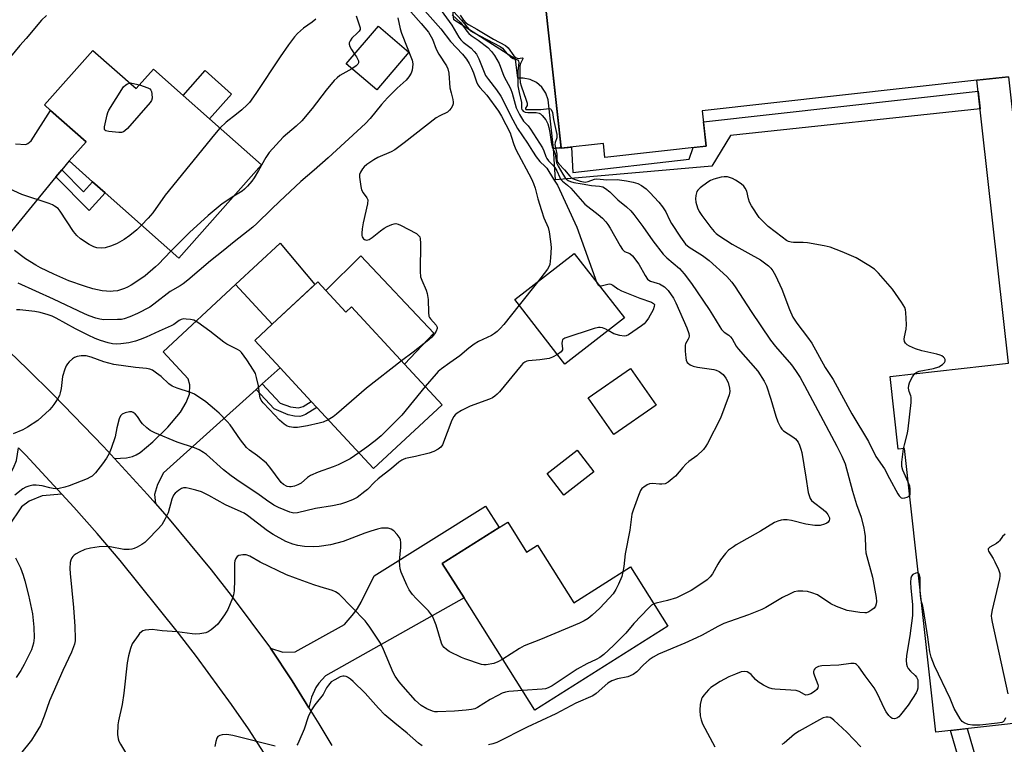
# Model space of a CAD drawing. Units: inches. Extents: x 1267766 to 1273766, y 537451 to 541452.
# Drawn here: x 1268379 to 1268710, y 538678 to 538921 of the extents above; entities that cross this region are included whole.
import ezdxf

# ---------------------------------------------------------------- set-up
doc = ezdxf.new("R2010")
doc.units = ezdxf.units.IN
doc.header["$MEASUREMENT"] = 0
for name, color, linetype in [('BLDG-Footprint', 5, 'Continuous'), ('CULTRL-Pad', 6, 'Continuous'), ('TRANS-Driveway', 251, 'Continuous'), ('TRANS-Non Street Sidewalk', 7, 'Continuous'), ('TRANS-Road', 130, 'Continuous'), ('Undefined', 1, 'Continuous')]:
    doc.layers.add(name, color=color, linetype=linetype)

msp = doc.modelspace()

# ---------------------------------------------------------------- linework, layer by layer
at = {"layer": 'BLDG-Footprint', "elevation": 503.05}
msp.add_lwpolyline([(1268711.13, 538901.76), (1268700.58, 538900.63), (1268608.31, 538890.33), (1268609.63, 538878.5), (1268575.66, 538874.71), (1268575.14, 538879.4), (1268561, 538877.82), (1268555.66, 538925.68), (1268548.24, 538924.85), (1268547.39, 538932.52), (1268540.48, 538931.75), (1268535.63, 538939.81), (1268533.61, 538947.72), (1268533.43, 538956.13), (1268536.64, 538966.17), (1268542.77, 538966.86), (1268541.93, 538974.41), (1268550.13, 538975.32), (1268543.57, 539034.07), (1268592.3, 539039.5), (1268593.07, 539032.56), (1268605.72, 539033.98), (1268611.04, 538986.32), (1268738.93, 539000.59)], dxfattribs=at)
at = {"layer": 'BLDG-Footprint'}
for points, elevation in [([(1268509.87, 538910.06), (1268499.06, 538897.36), (1268488.84, 538906.07), (1268499.65, 538918.77)], 491.59), ([(1268403.79, 538910.64), (1268418.28, 538897.79), (1268424.07, 538904.32), (1268434.07, 538895.45), (1268442.92, 538887.61), (1268460.33, 538872.17), (1268432.6, 538840.89), (1268407.86, 538862.82), (1268403.67, 538866.55), (1268395.78, 538873.54), (1268401.46, 538879.95), (1268389.57, 538890.5), (1268387.53, 538892.3)], 494.74), ([(1268700.58, 538900.63), (1268711.13, 538901.76), (1268721.08, 538812.54), (1268733.6, 538813.93), (1268735.6, 538796.06), (1268759.73, 538798.75), (1268762.46, 538774.36), (1268759.51, 538774.03), (1268762.12, 538750.57), (1268729.04, 538746.87), (1268730.34, 538735.25), (1268763.43, 538738.94), (1268768.78, 538690.99), (1268686.81, 538681.84), (1268676.2, 538776.99), (1268674.11, 538776.76), (1268671.38, 538801.23), (1268711.17, 538805.67)], 490.05), ([(1268582.19, 538820.82), (1268562.25, 538805.34), (1268545.43, 538827), (1268565.37, 538842.48)], 485.27), ([(1268482, 538830.02), (1268488.68, 538822.82), (1268490.53, 538824.53), (1268508.39, 538805.28), (1268521, 538791.68), (1268497.93, 538770.29), (1268478.92, 538790.78), (1268477.02, 538792.83), (1268466.61, 538804.05), (1268458.08, 538813.25), (1268464, 538818.74), (1268479.3, 538832.93)], 487.95), ([(1268592.84, 538791.54), (1268578.67, 538781.71), (1268570.09, 538794.08), (1268584.27, 538803.91)], 483.3), ([(1268543.02, 538752.29), (1268549.38, 538742.22), (1268553.05, 538744.54), (1268565.23, 538725.25), (1268584.28, 538737.28), (1268596.84, 538717.39), (1268552.18, 538689.18), (1268528.36, 538726.89), (1268521.07, 538738.43), (1268540.12, 538750.46)], 482.52)]:
    msp.add_lwpolyline(points, close=True, dxfattribs=dict(at, elevation=elevation))
at = {"layer": 'CULTRL-Pad'}
msp.add_lwpolyline([(1268555.66, 538925.68), (1268560.98, 538877.97), (1268560.45, 538877.91), (1268558.41, 538877.69), (1268556.57, 538894.08), (1268555.81, 538896.32), (1268554.49, 538898.29), (1268552.71, 538899.85), (1268550.59, 538900.89), (1268548.27, 538901.35), (1268546.39, 538901.29), (1268545.69, 538907.65), (1268524.96, 538920.89), (1268522.78, 538940.7)], dxfattribs=at)
for points in [[(1268450.34, 538895.98), (1268442.92, 538887.61), (1268434.07, 538895.46), (1268441.49, 538903.83)], [(1268493.7, 538841.72), (1268518.25, 538815.78), (1268508.39, 538805.28), (1268490.53, 538824.53), (1268488.68, 538822.82), (1268482, 538830.02)], [(1268571.9, 538769.19), (1268561.83, 538761.39), (1268556.23, 538768.63), (1268566.3, 538776.43)]]:
    msp.add_lwpolyline(points, close=True, dxfattribs=at)
at = {"layer": 'TRANS-Driveway'}
msp.add_lwpolyline([(1268377.8, 538879.22), (1268381.25, 538879.04), (1268381.87, 538879.35), (1268383.02, 538880.3), (1268389.57, 538890.49), (1268401.46, 538879.95), (1268395.78, 538873.54), (1268393.31, 538870.54), (1268391.36, 538868.18), (1268367.34, 538839.04)], dxfattribs=at)
for points in [[(1268464, 538818.74), (1268451.66, 538832.04), (1268466.58, 538845.88), (1268478.32, 538832.02)], [(1268464, 538818.74), (1268458.08, 538813.25), (1268466.61, 538804.05), (1268460.62, 538798.67), (1268458.57, 538796.83), (1268427.45, 538768.89), (1268425.46, 538764.94), (1268424.47, 538761.59), (1268424.8, 538758.53), (1268422.14, 538761.53), (1268411.01, 538773.71), (1268414.99, 538773.93), (1268417.1, 538774.31), (1268418.29, 538774.85), (1268419.6, 538775.69), (1268423.92, 538779.23), (1268428.96, 538784.2), (1268433.12, 538789.18), (1268435.08, 538792.45), (1268436.19, 538795.29), (1268436.29, 538798.35), (1268435.71, 538800.42), (1268427.34, 538809.51), (1268451.66, 538832.04)], [(1268393.39, 538761.72), (1268386.75, 538761.17), (1268382.36, 538759.32), (1268379.83, 538757.5), (1268366.6, 538738.01), (1268348.23, 538720.83), (1268334.62, 538735.87), (1268316.72, 538719.68), (1268312.12, 538724.77), (1268344.47, 538753.09), (1268358.23, 538752.95), (1268367.57, 538759.67), (1268370.6, 538762.02), (1268373.36, 538764.65), (1268375.28, 538767.22), (1268377.12, 538770.55), (1268378.11, 538772.96), (1268378.76, 538777.19), (1268381.24, 538774.74), (1268389.36, 538766.08)], [(1268476.31, 538690.03), (1268470.69, 538699), (1268463.35, 538709.98), (1268467.48, 538708.65), (1268471.66, 538708.75), (1268488.22, 538718), (1268491.39, 538721.63), (1268492.62, 538723.38), (1268493.8, 538725.43), (1268498.17, 538734.24), (1268535.59, 538757.63), (1268540.12, 538750.46), (1268521.07, 538738.43), (1268528.36, 538726.89), (1268481.89, 538700.77), (1268479.66, 538698.25), (1268478.62, 538696.85), (1268477.11, 538693.59)]]:
    msp.add_lwpolyline(points, close=True, dxfattribs=at)
at = {"layer": 'TRANS-Non Street Sidewalk'}
for points in [[(1268611.52, 538871.81), (1268559.09, 538867.13), (1268558.41, 538877.69), (1268560.45, 538877.91), (1268560.98, 538877.97), (1268561, 538877.82), (1268564.4, 538878.2), (1268564.94, 538869.66), (1268603.98, 538874.1), (1268605.29, 538878.01), (1268609.63, 538878.5), (1268608.72, 538886.68), (1268700.98, 538896.98), (1268701.65, 538891.01), (1268617.79, 538882.11)], [(1268391.36, 538868.18), (1268393.31, 538870.54), (1268400.61, 538863.17), (1268403.67, 538866.55), (1268407.86, 538862.82), (1268402.51, 538856.91)], [(1268458.57, 538796.83), (1268460.62, 538798.67), (1268466.66, 538792.21), (1268470.09, 538791.01), (1268472.77, 538790.64), (1268474.36, 538791.12), (1268477.02, 538792.83), (1268478.92, 538790.78), (1268475.17, 538788.41), (1268474.06, 538787.93), (1268473.27, 538787.79), (1268471.49, 538787.91), (1268469.34, 538788.33), (1268464.65, 538790.33)]]:
    msp.add_lwpolyline(points, close=True, dxfattribs=at)
msp.add_lwpolyline([(1268718.81, 538589.39), (1268691.69, 538682.38), (1268697.23, 538683), (1268725.77, 538584.86)], dxfattribs=at)
at = {"layer": 'TRANS-Road'}
for points in [[(1268372.75, 538812.39), (1268381.72, 538803.77), (1268390.54, 538794.99), (1268407.27, 538777.74), (1268411.01, 538773.71), (1268422.14, 538761.53), (1268424.8, 538758.53), (1268429.41, 538753.26), (1268443.44, 538736.3), (1268450.23, 538727.65), (1268463.35, 538709.98), (1268470.69, 538699), (1268476.31, 538690.03), (1268479.65, 538684.63), (1268483.95, 538677.33)], [(1268462.31, 538673.25), (1268455.96, 538682.94), (1268450.31, 538691.12), (1268438.6, 538707.18), (1268432.53, 538715.05), (1268412.91, 538739.4), (1268405.23, 538748.44), (1268397.39, 538757.34), (1268393.39, 538761.72), (1268389.36, 538766.08), (1268381.24, 538774.74), (1268378.76, 538777.19)]]:
    msp.add_lwpolyline(points, dxfattribs=at)
at = {"layer": 'Undefined'}
msp.add_line((1268553.01, 538832.88, 486), (1268546.91, 538825.1, 486), dxfattribs=at)
for points, elevation in [([(1268507.93, 538926.45), (1268513.98, 538919.66), (1268516.38, 538916.73), (1268517.79, 538914.35), (1268519, 538911.08), (1268519.85, 538909.31), (1268522.47, 538905.46), (1268522.92, 538904.41), (1268523.29, 538903.03), (1268523.65, 538898.07), (1268524.03, 538896.36), (1268524.64, 538894.11), (1268524.77, 538893.28), (1268524.72, 538892.74), (1268524.44, 538891.97), (1268524.03, 538891.23), (1268523.53, 538890.55), (1268522.77, 538889.92), (1268520.2, 538888.69), (1268519.06, 538887.95), (1268508.23, 538879.6), (1268505.12, 538877.3), (1268503.85, 538876.61), (1268499.37, 538874.7), (1268498.13, 538873.95), (1268495.72, 538872.31), (1268494.84, 538871.57), (1268494.3, 538870.92), (1268493.58, 538869.73), (1268493.31, 538868.97), (1268493.26, 538868.13), (1268493.34, 538867.26), (1268493.69, 538864.93), (1268493.96, 538863.81), (1268494.45, 538862.83), (1268495.78, 538861.16), (1268496.03, 538860.46), (1268495.9, 538859.08), (1268494.47, 538852.76), (1268494.13, 538850.75), (1268494.03, 538849.33), (1268494.06, 538848.51), (1268494.18, 538848.01), (1268494.56, 538847.44), (1268494.93, 538847.17), (1268495.58, 538846.99), (1268496.03, 538847.02), (1268496.54, 538847.21), (1268497.52, 538847.86), (1268500.37, 538850.11), (1268501.59, 538850.98), (1268502.6, 538851.52), (1268504.16, 538852.2), (1268504.94, 538852.44), (1268505.45, 538852.49), (1268506.26, 538852.3), (1268507.06, 538851.94), (1268512.38, 538849.14), (1268513.24, 538848.43), (1268513.47, 538848.04), (1268513.67, 538847.38), (1268513.77, 538845.92), (1268513.67, 538836.37), (1268513.8, 538834.62), (1268514.15, 538833.55), (1268515.66, 538830.13), (1268515.99, 538829.04), (1268516.3, 538827.06), (1268516.43, 538822.61), (1268516.6, 538821.48), (1268516.82, 538820.98), (1268517.12, 538820.53), (1268518.98, 538818.44), (1268519.3, 538817.77), (1268519.3, 538817.31), (1268518.99, 538816.38), (1268518.46, 538815.47), (1268517.56, 538814.43), (1268516.58, 538813.46), (1268511.33, 538809.35), (1268507.33, 538806.42)], 488), ([(1268515.2, 538923.9), (1268520.62, 538917.87), (1268523.77, 538913.59), (1268527.86, 538909.34), (1268529.18, 538907.67), (1268530.08, 538906.18), (1268530.88, 538904.63), (1268531.49, 538903.11), (1268532.51, 538900.1), (1268533.01, 538899.11), (1268533.66, 538898.22), (1268536.07, 538895.55), (1268539.9, 538890.23), (1268540.9, 538888.58), (1268543.8, 538882.94), (1268544.22, 538881.89), (1268545.13, 538878.99), (1268545.78, 538877.4), (1268551, 538867.52), (1268551.72, 538865.99), (1268552.25, 538864.37), (1268553.11, 538860.85), (1268554.34, 538856.9), (1268555.21, 538854.39), (1268556.56, 538851.18), (1268556.95, 538849.75), (1268557.4, 538846.54), (1268557.59, 538844.49), (1268557.41, 538841.04), (1268557.15, 538838.77), (1268556.88, 538837.98), (1268556.42, 538837.24), (1268553.01, 538832.88)], 486), ([(1268520.73, 538923.97), (1268524.3, 538919.04), (1268526.65, 538915.11), (1268527.29, 538914.19), (1268528.09, 538913.41), (1268530.78, 538911.35), (1268531.82, 538910.3), (1268532.55, 538909.39), (1268533.33, 538907.83), (1268535.62, 538902.23), (1268536.53, 538900.85), (1268539.24, 538897.42), (1268540.75, 538895.27), (1268541.77, 538893.38), (1268543.93, 538888.82), (1268546.36, 538884.37), (1268549.67, 538879.51), (1268551.33, 538876.78), (1268552.62, 538874.89), (1268553.84, 538873.31), (1268555.56, 538871.71), (1268556.13, 538871.05), (1268558.38, 538867.46), (1268559.76, 538865.43), (1268566.23, 538851.26), (1268573, 538832.65)], 484), ([(1268388.2, 538922.29), (1268386.48, 538920.73), (1268381.32, 538914.62), (1268379.19, 538912.32), (1268373.57, 538905.36)], 496), ([(1268506.11, 538921.5), (1268506.96, 538917.82), (1268507.36, 538916.45), (1268510.93, 538907.33), (1268511.06, 538906.77), (1268511.12, 538905.95), (1268510.97, 538904.01), (1268510.61, 538902.97), (1268509.84, 538901.76), (1268508.91, 538900.68), (1268505.94, 538897.94), (1268502.62, 538894.69), (1268500.69, 538892.45), (1268496.87, 538887.73), (1268495.32, 538886.08), (1268482.71, 538874.53), (1268478.06, 538870.47), (1268473.53, 538866.67), (1268466.46, 538859.9), (1268463.69, 538857.37), (1268458.75, 538852.5), (1268457.45, 538851.34), (1268451.16, 538846.38), (1268447.45, 538843.32), (1268443.21, 538840.05), (1268435.64, 538833.51), (1268434.08, 538832.23), (1268433.1, 538831.6), (1268429.75, 538829.72), (1268424.27, 538825.44), (1268422.83, 538824.42), (1268418.78, 538822.32), (1268416.18, 538821.16), (1268414.28, 538820.52), (1268413.4, 538820.36), (1268411.98, 538820.27), (1268407.41, 538820.22), (1268406.09, 538820.4), (1268404.74, 538820.73), (1268402.51, 538821.53), (1268400.89, 538822.22), (1268390.57, 538827.19), (1268378.66, 538832.48)], 490), ([(1268478.61, 538921.14), (1268477.33, 538920.07), (1268474.48, 538918.05), (1268472.45, 538916.28), (1268471.43, 538915.22), (1268469.46, 538912.53), (1268466.66, 538908.47), (1268458.52, 538896.19), (1268456.32, 538893.12), (1268455.58, 538892.31), (1268453.8, 538890.72), (1268451.98, 538889.17), (1268448.56, 538886.49), (1268446.38, 538884.53)], 494), ([(1268492.17, 538922.19), (1268493.47, 538918.2), (1268493.44, 538917.68), (1268493.13, 538917.03), (1268492.63, 538916.47), (1268490.69, 538914.72), (1268490.1, 538913.84), (1268489.82, 538913.13), (1268489.76, 538912.66), (1268489.97, 538911.9), (1268490.54, 538910.89), (1268491.61, 538909.33)], 492), ([(1268524.37, 538922.56), (1268527.26, 538919.89), (1268529.27, 538917.04), (1268529.99, 538916.25), (1268530.8, 538915.57), (1268533.14, 538914.04), (1268536.33, 538911.55), (1268537.54, 538910.3), (1268538.57, 538908.91), (1268540.16, 538906.21), (1268541.75, 538902), (1268543.97, 538897.86), (1268544.51, 538896.29), (1268545.91, 538891.35), (1268546.28, 538890.46), (1268546.99, 538889.08), (1268548.31, 538886.85), (1268549.85, 538885.31), (1268550.71, 538884.21), (1268554.66, 538877.92), (1268555.14, 538876.93), (1268555.86, 538874.96), (1268556.14, 538874.37), (1268556.75, 538873.6), (1268558.22, 538872.12), (1268558.86, 538871.3), (1268559.5, 538870.17), (1268560.5, 538867.97), (1268560.91, 538867.31), (1268561.45, 538866.72), (1268563.12, 538865.35), (1268564.17, 538864.34), (1268568.92, 538859.02), (1268573.42, 538855.53), (1268574.84, 538854.28), (1268575.94, 538853.14), (1268576.66, 538852.24), (1268577.47, 538851.01), (1268580.78, 538845.07), (1268581.55, 538843.84), (1268581.91, 538843.43), (1268582.28, 538843.16), (1268584.07, 538842.47), (1268584.9, 538841.73), (1268587, 538838.88), (1268589.17, 538835.03), (1268590, 538833.86), (1268590.38, 538833.55), (1268591.02, 538833.2), (1268593.17, 538832.56), (1268593.96, 538832.23), (1268595.68, 538831.23), (1268596.3, 538830.66), (1268596.86, 538830.01), (1268598.72, 538827.44), (1268599.51, 538825.89), (1268603.17, 538817.53), (1268603.87, 538815.63), (1268603.94, 538814.87), (1268603.82, 538814.16), (1268603.63, 538813.68), (1268602.77, 538812.2), (1268602.61, 538811.68), (1268602.55, 538811.14), (1268602.6, 538809.73), (1268602.82, 538807.43), (1268602.99, 538806.62), (1268603.33, 538805.93), (1268603.69, 538805.56), (1268604.32, 538805.09), (1268605.3, 538804.63), (1268606.71, 538804.34), (1268612.18, 538803.55), (1268613.01, 538803.33), (1268614.04, 538802.82), (1268615.38, 538801.83), (1268616.31, 538800.64), (1268617.05, 538799.17), (1268617.48, 538797.24), (1268617.56, 538796.13), (1268617.36, 538795.01), (1268614.46, 538787.23), (1268610.08, 538778.73), (1268609.5, 538777.75), (1268608.74, 538776.73), (1268606.5, 538774.57), (1268603.88, 538772.65), (1268602.79, 538771.71), (1268601.78, 538770.69), (1268599.32, 538767.77), (1268598.23, 538766.79), (1268596.85, 538765.72), (1268595.85, 538765.21), (1268594.77, 538765.02), (1268593.94, 538765.03), (1268591.69, 538765.27), (1268590.62, 538765.15), (1268589.88, 538764.82), (1268588.72, 538764.08), (1268588.1, 538763.55), (1268587.62, 538762.88), (1268586.95, 538761.29), (1268585.14, 538756.36), (1268584.71, 538754.97), (1268584.03, 538749.58), (1268582.42, 538741.67), (1268581.96, 538737.47), (1268581.67, 538735.64)], 482), ([(1268524.81, 538923.63), (1268527.47, 538920.73), (1268529.96, 538917.73), (1268530.56, 538917.22), (1268531.56, 538916.62), (1268540.49, 538911.97), (1268541.28, 538911.33), (1268542.72, 538909.61), (1268543.97, 538908.49), (1268544.89, 538907.92), (1268546.29, 538907.47), (1268546.57, 538907.29), (1268546.69, 538906.99), (1268546.71, 538906.59), (1268546.42, 538903.61), (1268546.48, 538898.71), (1268546.84, 538896.47), (1268547.63, 538893.18), (1268547.7, 538892.37), (1268547.67, 538891.25), (1268547.77, 538890.84), (1268547.96, 538890.51), (1268548.27, 538890.21), (1268548.9, 538889.92), (1268549.74, 538889.81), (1268552.56, 538889.83), (1268553.58, 538889.59), (1268554.02, 538889.32), (1268554.61, 538888.78), (1268555.84, 538887.29), (1268556.49, 538885.99), (1268556.89, 538884.76), (1268557.18, 538883.1), (1268557.69, 538879.1), (1268557.92, 538878.31), (1268558.99, 538875.92), (1268559.4, 538872.91), (1268559.92, 538871.82), (1268561.53, 538869.11), (1268562.36, 538867.88), (1268562.76, 538867.45), (1268563.37, 538866.99), (1268564.13, 538866.65), (1268565.21, 538866.32), (1268567.97, 538865.88), (1268571.16, 538865.26), (1268573.9, 538865.11), (1268574.92, 538864.86), (1268575.91, 538864.25), (1268577.31, 538863.15), (1268579.99, 538860.5), (1268582.9, 538858.13), (1268584.32, 538856.81), (1268585.39, 538855.59), (1268588.41, 538851.57), (1268591.75, 538846.71), (1268595.21, 538842.23), (1268596.47, 538840.98), (1268600.75, 538837.4), (1268602.3, 538835.65), (1268604.78, 538832.37), (1268610.71, 538823.66), (1268611.83, 538821.93), (1268614.19, 538817.87), (1268614.85, 538816.91), (1268615.67, 538816.09), (1268617.26, 538815.03), (1268617.84, 538814.51), (1268618.34, 538813.83), (1268619.76, 538811.39), (1268620.41, 538810.46), (1268627.01, 538802.98), (1268629.15, 538799.6), (1268629.91, 538798.05), (1268631.38, 538793.59), (1268633, 538787.82), (1268633.72, 538785.95), (1268634.56, 538784.15), (1268635.03, 538783.47), (1268635.64, 538782.91), (1268638.79, 538780.94), (1268639.65, 538780.27), (1268640.53, 538779.17), (1268641.02, 538778.14), (1268641.49, 538776.78), (1268641.73, 538775.65), (1268643.12, 538767.37), (1268643.89, 538762.3), (1268644.18, 538761.24), (1268644.59, 538760.24), (1268645.04, 538759.58), (1268645.67, 538758.99), (1268648.99, 538756.5), (1268649.85, 538755.74), (1268650.55, 538754.9), (1268650.89, 538754.22), (1268651.01, 538753.75), (1268651.02, 538753.28), (1268650.93, 538752.84), (1268650.56, 538752.26), (1268650.12, 538751.94), (1268649.34, 538751.58), (1268647.93, 538751.18), (1268646.14, 538751.23), (1268643.17, 538751.63), (1268638.28, 538752.85), (1268636.82, 538753.08), (1268635.66, 538753.1), (1268634.79, 538752.99), (1268633.67, 538752.65), (1268632.59, 538752.2), (1268627.85, 538749.33), (1268619.78, 538744.72), (1268618.78, 538744.07), (1268617.14, 538742.85), (1268616.1, 538741.83), (1268614.52, 538739.69), (1268613.54, 538738.22), (1268611.74, 538735), (1268610.96, 538733.92), (1268609.99, 538732.99), (1268606.84, 538730.77), (1268604.59, 538729.42), (1268599.7, 538726.94), (1268596.69, 538726), (1268592.84, 538725.08), (1268592.13, 538724.84)], 480), ([(1268527.09, 538922.47), (1268528.14, 538920.73), (1268528.92, 538919.91), (1268529.85, 538919.26), (1268532.61, 538917.72), (1268538.23, 538914.35), (1268542.3, 538912.26), (1268543.17, 538911.46), (1268545.12, 538908.85), (1268545.91, 538908.1), (1268546.5, 538907.92), (1268547.9, 538908.08), (1268548.14, 538908.02), (1268548.14, 538907.78), (1268547.35, 538906.27), (1268547.12, 538905.49), (1268547.09, 538901.47), (1268547.26, 538899.85), (1268547.49, 538898.73), (1268549.22, 538893.96), (1268549.52, 538892.87), (1268549.53, 538892.13), (1268549.02, 538891.23), (1268548.99, 538890.99), (1268549.16, 538890.84), (1268549.69, 538890.74), (1268554.2, 538890.82), (1268556.96, 538891.17), (1268557.38, 538891.05), (1268557.67, 538890.74), (1268558.01, 538889.77), (1268558.39, 538887.41), (1268559.49, 538882.44), (1268559.47, 538881.33), (1268558.93, 538879.67), (1268558.88, 538879.07), (1268559.48, 538875.8), (1268559.52, 538874.04), (1268559.6, 538873.43), (1268559.83, 538872.95), (1268560.15, 538872.53), (1268562.11, 538870.55), (1268563.85, 538868.39), (1268564.6, 538867.72), (1268565.3, 538867.38), (1268567.35, 538866.75), (1268569.01, 538866.43), (1268570.03, 538866.57), (1268572.13, 538867.37), (1268572.94, 538867.52), (1268576.31, 538867.23), (1268579.72, 538867.3), (1268582.93, 538866.88), (1268585.2, 538866.45), (1268586.7, 538865.97), (1268587.91, 538865.32), (1268589.51, 538864.12), (1268590.76, 538862.9), (1268593.74, 538859.69), (1268595.01, 538858.12), (1268596.09, 538856.42), (1268597.32, 538853.8), (1268598.02, 538852.57), (1268601.03, 538847.92), (1268602.75, 538845.59), (1268603.91, 538844.58), (1268608.4, 538841.75), (1268610.7, 538840.06), (1268616.55, 538834.69), (1268618.26, 538832.89), (1268619.41, 538831.29), (1268624.77, 538822.99), (1268631.26, 538813.42), (1268632.94, 538811.28), (1268638.25, 538805.05), (1268639.68, 538803.18), (1268641.2, 538800.82), (1268642.71, 538798.15), (1268647.09, 538789.78), (1268653.51, 538777.84), (1268655.25, 538774.42), (1268656.3, 538771.88), (1268658.77, 538762.73), (1268660.18, 538758.25), (1268661.65, 538753.99), (1268662.58, 538750.32), (1268662.85, 538748.9), (1268663, 538747.5), (1268663.12, 538743.57), (1268663.29, 538741.97), (1268665.45, 538733.89), (1268666.73, 538727.05), (1268666.85, 538725.65), (1268666.78, 538724.84), (1268666.5, 538724.06), (1268666.01, 538723.39), (1268665.32, 538722.86), (1268664.3, 538722.26), (1268663.49, 538721.92), (1268662.94, 538721.82), (1268661.25, 538721.93), (1268656.99, 538722.65), (1268653.38, 538724.03), (1268651.5, 538724.91), (1268647, 538727.86), (1268645.08, 538728.61), (1268643.64, 538729), (1268642.16, 538729.16), (1268640.38, 538729.13), (1268639.25, 538728.88), (1268637.89, 538728.3), (1268635.24, 538726.98), (1268629.67, 538723.64), (1268628.37, 538722.95), (1268623.9, 538721.24), (1268617.49, 538719.01), (1268615.63, 538718.25), (1268613.55, 538717.28), (1268608.27, 538714.41), (1268606.46, 538713.52), (1268602.45, 538711.72), (1268593.64, 538708.01), (1268591.91, 538707.02), (1268590.55, 538706.05), (1268588.67, 538704.41), (1268586.37, 538702.03), (1268585.19, 538701.17), (1268583.36, 538700.42), (1268579.86, 538699.73), (1268578.04, 538699.1), (1268576.63, 538698.23), (1268572.73, 538694.84), (1268571.56, 538694.02), (1268565.85, 538691.51), (1268559.23, 538688.03), (1268549.53, 538683.49), (1268539.33, 538678.38), (1268538.02, 538677.87), (1268536.6, 538677.53)], 478), ([(1268491.61, 538909.33), (1268492.24, 538908.48), (1268492.64, 538907.79), (1268492.88, 538907.08), (1268492.89, 538906.41), (1268492.69, 538906.02), (1268492.17, 538905.48), (1268490.71, 538904.48)], 492), ([(1268490.71, 538904.48), (1268486.65, 538902.17), (1268485.77, 538901.46), (1268484.77, 538900.47), (1268482.11, 538897.25), (1268477.37, 538891.08), (1268473.96, 538886.98), (1268472.05, 538885.17), (1268467.65, 538881.53), (1268462.97, 538876.37), (1268462.44, 538875.69), (1268461.82, 538874.7), (1268459.41, 538870.34), (1268457.95, 538867.9), (1268457.12, 538866.76), (1268455.67, 538865.04), (1268454.71, 538864.03), (1268453.88, 538863.33), (1268451.06, 538861.71)], 492), ([(1268419.39, 538899.04), (1268422.2, 538898.09), (1268422.88, 538897.7), (1268423.19, 538897.31), (1268423.39, 538896.83), (1268423.56, 538896.02), (1268423.64, 538894.62), (1268423.44, 538893.83), (1268422.98, 538893.12), (1268415.34, 538884.41), (1268414.53, 538883.58), (1268414.09, 538883.26), (1268413.32, 538883.02), (1268412.46, 538883.02), (1268409.16, 538883.38), (1268408.12, 538883.63), (1268407.78, 538883.88), (1268407.69, 538884.06), (1268407.69, 538885.01), (1268408.54, 538888.97), (1268408.78, 538889.79), (1268409.13, 538890.59), (1268414.03, 538898.35), (1268414.78, 538899.05), (1268415.42, 538899.4), (1268416.15, 538899.68)], 496), ([(1268416.15, 538899.68), (1268416.42, 538899.75), (1268416.83, 538899.68), (1268419.39, 538899.04)], 496), ([(1268446.38, 538884.53), (1268444.55, 538882.43), (1268428.08, 538862.01), (1268423.86, 538856.11), (1268422.35, 538854.34), (1268420.12, 538851.95)], 494), ([(1268679.76, 538802.17), (1268680.37, 538802.66), (1268681.13, 538802.98), (1268685.97, 538803.87), (1268687.76, 538804.43), (1268688.95, 538805.16), (1268689.72, 538805.88), (1268689.94, 538806.28), (1268689.89, 538806.93), (1268689.68, 538807.35), (1268689.36, 538807.68), (1268688.75, 538808.08), (1268688.25, 538808.31), (1268687.1, 538808.65), (1268682.11, 538809.84), (1268679.94, 538810.51), (1268677.88, 538811.37), (1268677.16, 538811.82), (1268676.56, 538812.35), (1268676.24, 538812.92), (1268676.14, 538813.67), (1268676.26, 538814.51), (1268676.85, 538817.12), (1268676.96, 538818.58), (1268676.68, 538822.71), (1268676.56, 538823.57), (1268676.31, 538824.39), (1268675.26, 538826.14), (1268672.23, 538830.5), (1268667.53, 538835.85), (1268666.17, 538837.17), (1268664.32, 538838.47), (1268660.04, 538840.97), (1268655.33, 538843.05), (1268651.27, 538844.57), (1268649.29, 538845.08), (1268643.73, 538846.05), (1268642.27, 538846.18), (1268639.03, 538846.19), (1268638.17, 538846.26), (1268637.35, 538846.48), (1268636.58, 538846.86), (1268635.15, 538847.9), (1268630.49, 538851.56), (1268627.46, 538854.51), (1268624.92, 538858.41), (1268624.22, 538859.67), (1268623.86, 538860.77), (1268623.31, 538863.35), (1268622.8, 538864.44), (1268622.27, 538865.07), (1268621.4, 538865.8), (1268619.49, 538867.09), (1268618.48, 538867.62), (1268616.85, 538868.14), (1268615.75, 538868.24), (1268614.65, 538868.06), (1268612.19, 538867.4), (1268611.16, 538866.96), (1268610.19, 538866.36), (1268607.64, 538864.51), (1268606.84, 538863.75), (1268606.56, 538863.3), (1268606.37, 538862.78), (1268606.19, 538861.95), (1268606.07, 538860.82), (1268606.18, 538859.71), (1268606.79, 538857.84), (1268607.36, 538856.57), (1268608.22, 538855.2), (1268611.2, 538851.18), (1268612.29, 538849.9), (1268613.06, 538849.16), (1268613.92, 538848.47), (1268618.41, 538845.59), (1268627.85, 538840.35), (1268630.54, 538838.34), (1268631.33, 538837.54), (1268632.02, 538836.64), (1268632.88, 538835.11), (1268635.02, 538830.53), (1268637.61, 538823.64), (1268638.78, 538821.13), (1268640.04, 538819.13), (1268643.73, 538814.43), (1268645.08, 538812.41), (1268649.56, 538804.2), (1268652.24, 538800.2), (1268658.6, 538788.68), (1268664.13, 538779.32), (1268666.64, 538774.36), (1268669.55, 538770.15), (1268671.19, 538766.93), (1268674.01, 538761.8), (1268674.48, 538761.09), (1268674.86, 538760.71), (1268675.17, 538760.51), (1268675.59, 538760.4), (1268676.36, 538760.45), (1268677.12, 538760.66), (1268677.58, 538760.87), (1268677.96, 538761.23)], 476), ([(1268420.12, 538851.95), (1268418.52, 538850.37), (1268416.19, 538848.48), (1268414.21, 538847.18), (1268411.9, 538845.84), (1268410.04, 538845.06), (1268407.86, 538844.36), (1268406.77, 538844.26), (1268405.13, 538844.38), (1268404.05, 538844.68), (1268402.5, 538845.48), (1268399.63, 538847.44), (1268398.33, 538848.53), (1268397.25, 538849.89), (1268392.8, 538856.68), (1268392.06, 538857.53), (1268390.92, 538858.4), (1268390.15, 538858.79), (1268389.07, 538859.2), (1268379.86, 538862.25), (1268368.85, 538867.25)], 494), ([(1268451.06, 538861.71), (1268447.16, 538859.09), (1268442.44, 538855.18), (1268436.25, 538849.55), (1268429.92, 538843.27)], 492), ([(1268429.92, 538843.27), (1268425.84, 538838.91), (1268424.8, 538837.94), (1268421.27, 538835.01), (1268418.5, 538833.02), (1268416.61, 538831.78), (1268415.37, 538831.12), (1268414.37, 538830.7), (1268413.08, 538830.25), (1268412, 538829.98), (1268410.58, 538829.77), (1268409.73, 538829.73), (1268406.88, 538829.95), (1268403.77, 538830.59), (1268400.94, 538831.46), (1268395.67, 538833.29), (1268390.68, 538835.48), (1268386.19, 538837.67), (1268384.64, 538838.52), (1268381.17, 538840.68), (1268377.41, 538843.44)], 492), ([(1268573, 538832.65), (1268573.44, 538831.92), (1268573.76, 538831.68)], 484), ([(1268573.76, 538831.68), (1268574.46, 538831.59), (1268576.61, 538832.17), (1268577.15, 538832.25), (1268577.63, 538832.2), (1268578.3, 538831.87), (1268580.04, 538830.59), (1268581.23, 538829.94), (1268587.44, 538827.42), (1268591.3, 538826.14), (1268592, 538825.73), (1268592.26, 538825.31), (1268592.23, 538824.64), (1268591.81, 538823.6), (1268590.26, 538820.71), (1268589.45, 538819.5), (1268588.82, 538818.91), (1268587.89, 538818.2), (1268583.54, 538815.18), (1268582.8, 538814.86), (1268582.11, 538814.73), (1268580.67, 538814.91), (1268578.67, 538815.5), (1268576.8, 538816.64)], 484), ([(1268546.91, 538825.1), (1268541.68, 538818.59), (1268540.49, 538817.27), (1268539.45, 538816.25), (1268538.59, 538815.58), (1268537.63, 538814.98), (1268533.23, 538812.94), (1268531.76, 538812.08), (1268529.95, 538810.73), (1268526.92, 538808.12), (1268523.57, 538805.81), (1268520.81, 538803.76), (1268519.71, 538802.87), (1268518.97, 538802.13), (1268515.34, 538797.79)], 486), ([(1268482.73, 538786.67), (1268481.1, 538785.87), (1268479.74, 538785.47), (1268475.83, 538784.64), (1268472.47, 538784.1), (1268471.08, 538784.07), (1268469.72, 538784.24), (1268468.95, 538784.51), (1268467.97, 538785.14), (1268466.43, 538786.5), (1268463.03, 538790.06), (1268460.95, 538792.35), (1268460.28, 538793.23), (1268459.91, 538793.99), (1268459.76, 538794.55), (1268459.33, 538798.02), (1268458.72, 538800.8), (1268458.3, 538802.15), (1268457.65, 538803.35), (1268455.44, 538806.78), (1268453.64, 538809.27), (1268453.04, 538809.82), (1268452.35, 538810.27), (1268448.76, 538812.06), (1268447.74, 538812.66), (1268443.07, 538816.41), (1268438.94, 538819.35), (1268437.67, 538820.06), (1268436.55, 538820.33), (1268435.11, 538820.48), (1268434.25, 538820.49), (1268433.45, 538820.35), (1268432.76, 538820.02), (1268430.98, 538818.68), (1268430.06, 538818.14), (1268425.99, 538816.44), (1268421.63, 538814.39), (1268419.62, 538813.55), (1268418.02, 538813.04), (1268415.82, 538812.5), (1268413.15, 538812.11), (1268411.69, 538812.06), (1268410.29, 538812.19), (1268408.88, 538812.48), (1268406.36, 538813.23), (1268404.49, 538813.95), (1268402.13, 538815.04), (1268397.96, 538817.16), (1268391.45, 538820.77), (1268390.1, 538821.39), (1268388.77, 538821.86), (1268386.05, 538822.68), (1268384.32, 538823), (1268379.24, 538823.56), (1268378.08, 538823.56)], 488), ([(1268576.8, 538816.64), (1268575.93, 538817.1), (1268574.86, 538817.52), (1268574.04, 538817.68), (1268573.48, 538817.64), (1268572.08, 538817.27), (1268562.25, 538814.02), (1268561.59, 538813.62), (1268561.44, 538813.44), (1268561.27, 538813.02), (1268561.23, 538812.26), (1268561.45, 538810.59), (1268561.39, 538810.1), (1268560.96, 538809.51), (1268559.71, 538808.61)], 484), ([(1268559.71, 538808.61), (1268558.07, 538807.65), (1268556.99, 538807.26), (1268553.82, 538806.77), (1268550.04, 538806.42), (1268549.48, 538806.3), (1268548.76, 538805.99), (1268548.09, 538805.53), (1268547.49, 538804.91), (1268540.28, 538796.09), (1268539.51, 538795.26), (1268538.68, 538794.53), (1268537.96, 538794.08), (1268536.93, 538793.58), (1268530.46, 538791.24), (1268527.52, 538789.82), (1268526.01, 538788.92), (1268525.42, 538788.37), (1268524.91, 538787.74), (1268524.25, 538786.58), (1268521.1, 538778.27), (1268520.54, 538777.44), (1268519.72, 538776.81), (1268518.21, 538776.06), (1268516.61, 538775.45), (1268512.11, 538774.31), (1268508.73, 538773.63), (1268507.94, 538773.37), (1268507.43, 538773.1), (1268506.49, 538772.42), (1268504.03, 538770.27), (1268499.52, 538766.88), (1268498.31, 538765.77), (1268495.98, 538763.3), (1268495.11, 538762.54), (1268492.47, 538760.63), (1268490.96, 538759.77), (1268488.56, 538758.85), (1268486.93, 538758.38), (1268484.16, 538757.8), (1268478.47, 538756.85), (1268472.47, 538755.4), (1268471.24, 538755.33), (1268469.89, 538755.62), (1268466.06, 538757.21), (1268464.5, 538758.05), (1268462.04, 538759.7), (1268459.11, 538761.81), (1268453.26, 538765.69), (1268450.17, 538767.84), (1268447.63, 538769.82), (1268441.87, 538774.96), (1268440.92, 538775.64), (1268439.42, 538776.55), (1268437.85, 538777.26), (1268432.05, 538779.13), (1268424.59, 538782.31), (1268423.01, 538783.08), (1268421.89, 538783.93), (1268420.45, 538785.27), (1268419.92, 538785.91), (1268418.73, 538787.75), (1268417.96, 538788.6), (1268417.32, 538789.12), (1268416.86, 538789.32), (1268416.06, 538789.33), (1268414.65, 538788.96), (1268413.59, 538788.5), (1268413.01, 538787.98), (1268412.58, 538786.99), (1268411.81, 538783.93), (1268411.2, 538780.89), (1268409.9, 538776.99), (1268409.25, 538775.36), (1268408.36, 538773.81), (1268407.03, 538771.83), (1268404.64, 538768.9), (1268403.48, 538767.73), (1268402.9, 538767.35), (1268401.83, 538766.86), (1268395.76, 538764.45), (1268394.37, 538764.02), (1268392.4, 538763.64), (1268391.27, 538763.51), (1268390.42, 538763.56), (1268389.3, 538763.77), (1268386.73, 538764.46), (1268384.7, 538764.73), (1268383.56, 538764.73), (1268382.23, 538764.4), (1268381.21, 538764), (1268380.23, 538763.46), (1268377.54, 538761.37)], 484), ([(1268493.04, 538775.56), (1268490.09, 538773.59), (1268486.15, 538771.49), (1268484.48, 538770.83), (1268479.37, 538769.09), (1268476.77, 538767.91), (1268475.83, 538767.31), (1268473.67, 538765.41), (1268472.61, 538764.78), (1268471.49, 538764.36), (1268470.35, 538764.11), (1268469.79, 538764.12), (1268468.98, 538764.31), (1268467.72, 538764.9), (1268466.92, 538765.62), (1268463.18, 538770.76), (1268462.03, 538772.11), (1268459.07, 538774.53), (1268456.38, 538776.43), (1268455.34, 538777.37), (1268453.32, 538779.91), (1268449.81, 538784.97), (1268448.84, 538786.07), (1268446.13, 538788.85), (1268444.6, 538790.25), (1268441.67, 538792.64), (1268437.82, 538795.2), (1268436.52, 538795.84), (1268432, 538797.27), (1268430.41, 538797.95), (1268429.26, 538798.74), (1268426.64, 538801.14), (1268425.14, 538802.34), (1268423.78, 538803.27), (1268422.83, 538803.68), (1268421.8, 538803.91), (1268418.06, 538804.19), (1268410.79, 538805.18), (1268407.47, 538806.14), (1268403.22, 538807.66), (1268401.54, 538808.11), (1268400.69, 538808.16), (1268399.84, 538808.09), (1268398.43, 538807.84), (1268397.64, 538807.57), (1268396.92, 538807.1), (1268395.83, 538806.11), (1268395.24, 538805.46), (1268394.76, 538804.74), (1268394.34, 538803.67), (1268393.61, 538801.14), (1268393.1, 538797.11), (1268392.8, 538795.65), (1268392.53, 538794.8), (1268391.99, 538793.77), (1268390.69, 538791.8), (1268389.99, 538790.85), (1268389.2, 538789.99), (1268386.6, 538787.6), (1268385.25, 538786.47), (1268381.78, 538784.18), (1268380.23, 538783.33), (1268376.96, 538781.99)], 486), ([(1268507.33, 538806.42), (1268495.65, 538797.24), (1268485.6, 538788.51), (1268484.42, 538787.65), (1268482.73, 538786.67)], 488), ([(1268675.95, 538776.96), (1268676.21, 538778.3), (1268677.21, 538782.17), (1268677.48, 538783.59), (1268678.49, 538792.49), (1268678.51, 538794.22), (1268678.38, 538794.7), (1268677.76, 538796.17), (1268677.64, 538797.22), (1268677.7, 538798.29), (1268677.89, 538799.07), (1268678.24, 538799.83), (1268678.94, 538801.04), (1268679.76, 538802.17)], 476), ([(1268515.34, 538797.79), (1268507.46, 538788.26), (1268501.83, 538782.46), (1268500.55, 538781.23), (1268498.54, 538779.55), (1268495.71, 538777.43), (1268493.04, 538775.56)], 486), ([(1268677.45, 538765.75), (1268675.7, 538769.76), (1268675.31, 538770.96), (1268675.32, 538772.41), (1268675.95, 538776.96)], 476), ([(1268677.96, 538761.23), (1268678.12, 538761.6), (1268678.2, 538762.1), (1268678.15, 538763.49), (1268677.98, 538764.34), (1268677.45, 538765.75)], 476), ([(1268541.34, 538706.34), (1268539.68, 538705.38), (1268538.36, 538704.92), (1268535.75, 538704.46), (1268534.98, 538704.46), (1268534.27, 538704.57), (1268528.6, 538706.41), (1268527.54, 538706.83), (1268523.42, 538708.88), (1268522.44, 538709.52), (1268521.64, 538710.27), (1268521.19, 538710.91), (1268520.83, 538711.65), (1268519, 538717.75), (1268518.37, 538719.42), (1268517.73, 538720.76), (1268517.13, 538721.66), (1268516.42, 538722.52), (1268512.27, 538726.69), (1268511.1, 538727.99), (1268509.94, 538729.6), (1268509.14, 538731.16), (1268507.28, 538735.52), (1268506.97, 538736.65), (1268506.77, 538737.81), (1268506.7, 538739.26), (1268507.17, 538743.94), (1268507.14, 538745.37), (1268506.98, 538746.48), (1268506.64, 538747.22), (1268505.96, 538748.11), (1268504.78, 538749.36), (1268503.9, 538750), (1268502.88, 538750.26), (1268501.52, 538750.32), (1268500.69, 538750.25), (1268499.29, 538749.94), (1268497.06, 538749.33), (1268495.08, 538748.65), (1268487.77, 538745.76), (1268483.57, 538744.64), (1268479.75, 538744.18), (1268477.69, 538744.05), (1268474.82, 538744.12), (1268472.52, 538744.46), (1268470.87, 538744.9), (1268468.52, 538745.82), (1268464.24, 538748.15), (1268462.34, 538749.42), (1268455.67, 538754.49), (1268454.51, 538755.27), (1268453.52, 538755.82), (1268448.23, 538758.15), (1268442.65, 538761.25), (1268440.21, 538762.44), (1268438.32, 538763.05), (1268436.11, 538763.64), (1268435.09, 538763.81), (1268434.15, 538763.78), (1268433.46, 538763.56), (1268432.47, 538762.96), (1268431.33, 538762.02), (1268430.83, 538761.38), (1268430.28, 538760.07), (1268429.02, 538755.44), (1268428.03, 538753.4), (1268426.87, 538751.45), (1268425.6, 538750), (1268422.2, 538746.52), (1268421.15, 538745.53), (1268420.2, 538744.85), (1268418.67, 538743.96), (1268417.61, 538743.46), (1268416.78, 538743.23), (1268415.92, 538743.13), (1268414.18, 538743.17), (1268409.61, 538744), (1268408.46, 538744.12), (1268405.86, 538744.03), (1268402.94, 538743.56), (1268401.04, 538743.1), (1268399.17, 538742.26), (1268398.14, 538741.69), (1268397.43, 538741.21), (1268397.03, 538740.8), (1268396.71, 538740.33), (1268396.33, 538739.55), (1268396.1, 538738.73), (1268396.05, 538736.75), (1268396.13, 538735.04), (1268397.2, 538723.63), (1268397.7, 538717.28), (1268397.83, 538713.29), (1268397.78, 538712.45), (1268397.56, 538711.39), (1268396.54, 538708.69), (1268393.62, 538702.5), (1268389.18, 538692.35), (1268387.42, 538687.16), (1268386.12, 538684.11), (1268384.42, 538681.12), (1268383.2, 538679.18), (1268379.45, 538674.57)], 482), ([(1268709.99, 538748.22), (1268709.14, 538747.47), (1268708.17, 538746.07), (1268707.79, 538745.67), (1268707.11, 538745.17), (1268704.94, 538743.88), (1268704.37, 538743.33), (1268704.3, 538742.97), (1268704.43, 538742.52), (1268706.02, 538740.06), (1268706.6, 538739.03), (1268707.85, 538736.37), (1268708.25, 538735.02), (1268708.23, 538734.17), (1268708.08, 538733.3), (1268705.7, 538722.85), (1268705.47, 538721.69), (1268705.39, 538720.82), (1268705.46, 538719.95), (1268705.68, 538718.78), (1268710.91, 538694.67)], 476), ([(1268377.77, 538740.28), (1268379.41, 538736.94), (1268380.31, 538734.53), (1268380.92, 538732.61), (1268382.15, 538727.83), (1268383.49, 538721.5), (1268383.99, 538717.02), (1268384.07, 538713.46), (1268383.85, 538711.73), (1268383.15, 538709.51), (1268380.67, 538704.57), (1268379.52, 538702.5), (1268378, 538700.19)], 484), ([(1268548, 538695.79), (1268543.39, 538695.44), (1268542.27, 538695.21), (1268541.21, 538694.86), (1268539.66, 538694.14), (1268537.15, 538692.78), (1268532.83, 538690.09), (1268531.95, 538689.7), (1268530.82, 538689.42), (1268529.1, 538689.21), (1268525.12, 538688.92), (1268519.41, 538688.63), (1268518.57, 538688.69), (1268517.74, 538688.86), (1268515.83, 538689.63), (1268514.02, 538690.75), (1268512.08, 538692.5), (1268507.92, 538697.13), (1268506.63, 538698.68), (1268505.3, 538700.61), (1268504.59, 538701.87), (1268501.32, 538709.6), (1268500.34, 538711.73), (1268496.76, 538717.11), (1268495.89, 538718.29), (1268495.14, 538719.15), (1268486.39, 538728.14), (1268485.26, 538728.94), (1268484.25, 538729.42), (1268480.06, 538730.6), (1268477.91, 538731.29), (1268471.73, 538733.52), (1268468.8, 538734.65), (1268459.88, 538738.86), (1268456.41, 538740.88), (1268455.23, 538741.32), (1268454.14, 538741.38), (1268452.81, 538741.15), (1268452.16, 538740.77), (1268451.7, 538740.13), (1268451.43, 538739.36), (1268451.34, 538738.53), (1268451.28, 538732.94), (1268451.15, 538729.3), (1268450.97, 538727.89), (1268450.68, 538726.77), (1268449.01, 538723.03), (1268447.99, 538721.23), (1268445.69, 538718.09), (1268444.84, 538717.26), (1268443.44, 538716.15), (1268442.45, 538715.5), (1268441.65, 538715.19), (1268439.67, 538714.82), (1268438.23, 538714.7), (1268437.05, 538714.78), (1268432.05, 538715.44), (1268427.03, 538715.85), (1268423.67, 538716.24), (1268422.49, 538716.22), (1268421.32, 538716.06), (1268420.5, 538715.82), (1268420.03, 538715.55), (1268419.46, 538714.97), (1268418.94, 538714.3), (1268417, 538711.46), (1268416.36, 538709.91), (1268415.67, 538707.47), (1268415.32, 538705.12), (1268414.18, 538694.89), (1268413.55, 538691.12), (1268412.35, 538685.64), (1268412.11, 538684.27), (1268412.05, 538681), (1268412.21, 538679.54), (1268412.49, 538678.8), (1268413.02, 538677.78), (1268416.51, 538671.94)], 480), ([(1268581.67, 538735.64), (1268581.31, 538734.11), (1268580.25, 538731.46), (1268579.38, 538729.7), (1268578.46, 538728.3), (1268577.12, 538726.79), (1268573.91, 538723.47), (1268571.34, 538721.12), (1268570.01, 538720.01), (1268568.71, 538719.19), (1268567.1, 538718.44), (1268554.02, 538712.93), (1268548.5, 538710.84), (1268546.97, 538709.95), (1268541.34, 538706.34)], 482), ([(1268680.86, 538735.19), (1268680.5, 538735.26), (1268680.02, 538735.18), (1268679.04, 538734.72), (1268678.59, 538734.23), (1268678.36, 538733.55), (1268678.29, 538732.14), (1268678.35, 538730.11), (1268678.88, 538724.64), (1268678.98, 538722.4), (1268678.95, 538720.99), (1268678.01, 538714.2), (1268676.88, 538707.56), (1268676.76, 538705.93), (1268676.9, 538704.61), (1268677.15, 538703.86), (1268677.51, 538703.17), (1268678.21, 538702.33), (1268679.82, 538700.89), (1268680.29, 538700.31), (1268680.52, 538699.88), (1268680.67, 538699.38), (1268680.76, 538698.56), (1268680.71, 538696.62), (1268680.51, 538695.83), (1268680.14, 538695.06), (1268677.48, 538690.92), (1268674.94, 538687.64), (1268674.32, 538687.01), (1268673.64, 538686.52), (1268672.9, 538686.33), (1268672.15, 538686.43), (1268671.5, 538686.84), (1268670.94, 538687.45), (1268670.1, 538688.62), (1268669.51, 538689.61), (1268667.17, 538694.68), (1268666.07, 538696.66), (1268663.03, 538700.75), (1268660.92, 538703.77), (1268660.18, 538704.49), (1268659.8, 538704.7), (1268659.33, 538704.83), (1268658.24, 538704.83), (1268654.21, 538704.36), (1268648.5, 538704.08), (1268647.38, 538703.87), (1268646.45, 538703.46), (1268646.09, 538703.12), (1268645.84, 538702.66), (1268645.73, 538702.15), (1268645.74, 538701.73), (1268646.03, 538700.69), (1268647.19, 538697.84), (1268647.28, 538697.34), (1268647.2, 538696.73), (1268646.83, 538696.14), (1268646, 538695.45), (1268644.8, 538694.69), (1268643.83, 538694.31), (1268643.14, 538694.28), (1268642.68, 538694.41), (1268640.89, 538695.51), (1268639.83, 538695.84), (1268632.7, 538696.22), (1268631.83, 538696.34), (1268630.71, 538696.66), (1268628.86, 538697.58), (1268627.11, 538698.71), (1268626.21, 538699.48), (1268624.79, 538701.14), (1268624.02, 538701.78), (1268623.38, 538702.1), (1268622.55, 538702.2), (1268621.41, 538702.04), (1268619.48, 538701.32), (1268617.31, 538700.37), (1268614.37, 538698.87), (1268612.42, 538697.65), (1268611.27, 538696.81), (1268610.43, 538695.98), (1268608.86, 538694.2), (1268608.35, 538693.49), (1268608.1, 538692.99), (1268607.63, 538691.14), (1268607.49, 538689.22), (1268607.67, 538687.3), (1268607.99, 538685.91), (1268608.45, 538684.57), (1268612.58, 538676.85)], 476), ([(1268681.52, 538729.28), (1268681.46, 538733.59), (1268681.25, 538734.66), (1268681.05, 538735.05), (1268680.86, 538735.19)], 476), ([(1268681.89, 538725.98), (1268681.61, 538727.69), (1268681.52, 538729.28)], 476), ([(1268710.13, 538686.65), (1268709.74, 538685.67), (1268709.39, 538685.33), (1268708.92, 538685.11), (1268707.52, 538684.81), (1268701.58, 538684.22), (1268700.45, 538684.14), (1268699.04, 538684.18), (1268697.64, 538684.44), (1268696.3, 538684.99), (1268695.59, 538685.45), (1268694.88, 538686.29), (1268692.87, 538689.75), (1268691.52, 538693.1), (1268686.26, 538704.08), (1268685.16, 538706.94), (1268684.7, 538708.77), (1268684.1, 538713.73), (1268682.72, 538722.3), (1268682.39, 538724.06), (1268681.89, 538725.98)], 476), ([(1268592.13, 538724.84), (1268591.33, 538724.41), (1268590.24, 538723.44), (1268585.35, 538718.27), (1268582.66, 538715.09), (1268578.54, 538710.93), (1268575.25, 538707.91), (1268573.95, 538706.92), (1268572.73, 538706.19), (1268569.64, 538704.73), (1268566.3, 538702.94), (1268557.92, 538697.37), (1268556.64, 538696.66), (1268555.73, 538696.39), (1268554.57, 538696.24), (1268548, 538695.79)], 480), ([(1268514.27, 538677.26), (1268513.03, 538678.09), (1268509.25, 538681.46), (1268505.1, 538684.83), (1268501.83, 538687.68), (1268499.66, 538689.89), (1268495.15, 538694.86), (1268491.12, 538698.85), (1268490.22, 538699.59), (1268489.28, 538700.23), (1268488.78, 538700.47), (1268488.09, 538700.6), (1268487.62, 538700.58), (1268486.82, 538700.34), (1268485, 538699.43), (1268483.78, 538698.66), (1268482.84, 538697.65), (1268482.24, 538696.71), (1268481.03, 538694.46), (1268478.28, 538691.05), (1268477.19, 538689.33), (1268476.03, 538686.97), (1268474.64, 538682.81), (1268472.93, 538678.7), (1268472.53, 538677.93), (1268472.19, 538677.48)], 478), ([(1268661.57, 538676.92), (1268656.86, 538681.8), (1268652.57, 538685.83), (1268651.89, 538686.38), (1268651.23, 538686.75), (1268650.64, 538686.91), (1268649.98, 538686.89), (1268648.99, 538686.58), (1268647.76, 538685.99), (1268640.85, 538682.18), (1268639.33, 538681.1), (1268635.84, 538678.17), (1268635.11, 538677.73)], 474), ([(1268464.93, 538677.17), (1268450.8, 538680.69), (1268449.41, 538680.97), (1268448.56, 538681.01), (1268447.15, 538680.9), (1268446.36, 538680.73), (1268445.72, 538680.41), (1268445.32, 538679.79), (1268444.99, 538678.74), (1268444.66, 538677.05)], 478)]:
    msp.add_lwpolyline(points, dxfattribs=dict(at, elevation=elevation))

doc.saveas('drawing.dxf')
